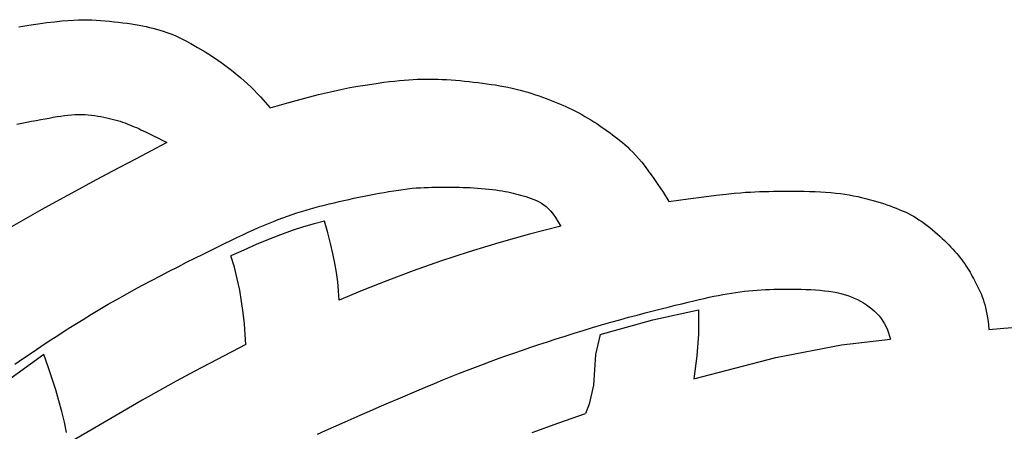
# Model space of a CAD drawing. Extents: x 1 to 2581, y -2717 to 7.
# Drawn here: x 1486 to 1489, y -2022 to -2020 of the extents above; entities that cross this region are included whole.
import ezdxf

# ---------------------------------------------------------------- set-up
doc = ezdxf.new("R2010")
doc.units = 0
doc.header["$MEASUREMENT"] = 0
doc.linetypes.add('UG', pattern=[4, 2.5, -1.5])
doc.layers.add('25', color=7, linetype='CONTINUOUS')
doc.layers.add('35', color=50, linetype='CONTINUOUS')

# ---------------------------------------------------------------- blocks, each defined once
blk = doc.blocks.new('A$C6CAD664D')
at = {"layer": '35', "color": 8}
for p, q in [((-16.4075, 54.2225), (-16.3909, 54.2233)), ((-16.3909, 54.2233), (-16.3756, 54.2235)), ((-16.3756, 54.2235), (-16.3612, 54.2234)), ((-16.3612, 54.2234), (-16.3471, 54.2229)), ((-16.3471, 54.2229), (-16.3331, 54.2221)), ((-16.5862, 54.2006), (-16.554, 54.2056)), ((-16.554, 54.2056), (-16.5235, 54.2101)), ((-16.5235, 54.2101), (-16.4951, 54.2139)), ((-16.4951, 54.2139), (-16.4693, 54.217)), ((-16.4693, 54.217), (-16.4463, 54.2195)), ((-16.4463, 54.2195), (-16.4258, 54.2213)), ((-16.4258, 54.2213), (-16.4075, 54.2225)), ((-16.3331, 54.2221), (-16.3188, 54.2211)), ((-16.3188, 54.2211), (-16.3041, 54.2199)), ((-16.3041, 54.2199), (-16.2894, 54.2186)), ((-16.2894, 54.2186), (-16.2746, 54.217)), ((-16.2746, 54.217), (-16.2599, 54.2154)), ((-16.2599, 54.2154), (-16.2455, 54.2136)), ((-16.2455, 54.2136), (-16.2315, 54.2117)), ((-16.2315, 54.2117), (-16.2181, 54.2097)), ((-16.2181, 54.2097), (-16.2052, 54.2077)), ((-16.2052, 54.2077), (-16.1929, 54.2056)), ((-16.1929, 54.2056), (-16.1811, 54.2033)), ((-16.1811, 54.2033), (-16.1696, 54.201)), ((-16.1696, 54.201), (-16.1584, 54.1984)), ((-16.1584, 54.1984), (-16.1473, 54.1957)), ((-16.1473, 54.1957), (-16.1362, 54.1928)), ((-16.1362, 54.1928), (-16.125, 54.1896)), ((-16.125, 54.1896), (-16.1136, 54.186)), ((-16.1136, 54.186), (-16.1017, 54.182)), ((-16.1017, 54.182), (-16.0889, 54.1772)), ((-16.0889, 54.1772), (-16.0749, 54.1714)), ((-16.0749, 54.1714), (-16.0595, 54.1643)), ((-16.0595, 54.1643), (-16.0422, 54.1557)), ((-16.0422, 54.1557), (-16.0228, 54.1453)), ((-16.0228, 54.1453), (-16.0009, 54.133)), ((-16.0009, 54.133), (-15.9763, 54.1184)), ((-15.9763, 54.1184), (-15.9493, 54.1014)), ((-15.9493, 54.1014), (-15.9205, 54.0817)), ((-15.9205, 54.0817), (-15.8902, 54.059)), ((-15.8902, 54.059), (-15.8589, 54.0332)), ((-15.8589, 54.0332), (-15.827, 54.0041)), ((-15.2676, 54.029), (-15.254, 54.0293)), ((-15.254, 54.0293), (-15.2406, 54.0294)), ((-15.2406, 54.0294), (-15.227, 54.0293)), ((-15.227, 54.0293), (-15.2134, 54.029)), ((-15.827, 54.0041), (-15.7949, 53.9713)), ((-15.5314, 53.9954), (-15.5018, 54.0013)), ((-15.5018, 54.0013), (-15.4756, 54.006)), ((-15.4756, 54.006), (-15.452, 54.0098)), ((-15.452, 54.0098), (-15.4301, 54.0132)), ((-15.4301, 54.0132), (-15.4097, 54.0161)), ((-15.4097, 54.0161), (-15.3905, 54.0187)), ((-15.3905, 54.0187), (-15.3725, 54.0209)), ((-15.3725, 54.0209), (-15.3556, 54.0228)), ((-15.3556, 54.0228), (-15.3395, 54.0244)), ((-15.3395, 54.0244), (-15.3242, 54.0257)), ((-15.3242, 54.0257), (-15.3095, 54.0269)), ((-15.3095, 54.0269), (-15.2952, 54.0278)), ((-15.2952, 54.0278), (-15.2813, 54.0285)), ((-15.2813, 54.0285), (-15.2676, 54.029)), ((-15.2134, 54.029), (-15.1995, 54.0284)), ((-15.1995, 54.0284), (-15.1853, 54.0276)), ((-15.1853, 54.0276), (-15.1708, 54.0267)), ((-15.1708, 54.0267), (-15.1561, 54.0255)), ((-15.1561, 54.0255), (-15.1413, 54.0242)), ((-15.1413, 54.0242), (-15.1264, 54.0227)), ((-15.1264, 54.0227), (-15.1116, 54.0212)), ((-15.1116, 54.0212), (-15.0967, 54.0195)), ((-15.0967, 54.0195), (-15.0821, 54.0178)), ((-15.0821, 54.0178), (-15.0675, 54.016)), ((-15.0675, 54.016), (-15.0532, 54.0141)), ((-15.0532, 54.0141), (-15.0391, 54.0121)), ((-15.0391, 54.0121), (-15.0251, 54.01)), ((-15.0251, 54.01), (-15.0113, 54.0077)), ((-15.0113, 54.0077), (-14.9977, 54.0052)), ((-14.9977, 54.0052), (-14.9842, 54.0026)), ((-14.9842, 54.0026), (-14.9709, 53.9997)), ((-14.9709, 53.9997), (-14.9577, 53.9966)), ((-15.7949, 53.9713), (-15.7632, 53.9347)), ((-15.7026, 53.9523), (-15.6501, 53.9667)), ((-15.6501, 53.9667), (-15.6046, 53.9785)), ((-15.6046, 53.9785), (-15.5654, 53.9879)), ((-15.5654, 53.9879), (-15.5314, 53.9954)), ((-14.9577, 53.9966), (-14.9446, 53.9932)), ((-14.9446, 53.9932), (-14.9318, 53.9897)), ((-14.9318, 53.9897), (-14.9191, 53.986)), ((-14.9191, 53.986), (-14.9066, 53.9821)), ((-14.9066, 53.9821), (-14.8944, 53.9782)), ((-14.8944, 53.9782), (-14.8824, 53.9741)), ((-14.8824, 53.9741), (-14.8707, 53.97)), ((-14.8707, 53.97), (-14.8592, 53.9659)), ((-14.8592, 53.9659), (-14.848, 53.9617)), ((-15.7632, 53.9347), (-15.7026, 53.9523)), ((-14.848, 53.9617), (-14.837, 53.9575)), ((-14.837, 53.9575), (-14.8261, 53.9531)), ((-14.8261, 53.9531), (-14.8154, 53.9487)), ((-14.8154, 53.9487), (-14.8048, 53.9441)), ((-14.8048, 53.9441), (-14.7943, 53.9393)), ((-14.7943, 53.9393), (-14.7838, 53.9344)), ((-14.7838, 53.9344), (-14.7734, 53.9293)), ((-16.5007, 53.8994), (-16.4871, 53.9019)), ((-16.4871, 53.9019), (-16.474, 53.9042)), ((-16.474, 53.9042), (-16.4614, 53.9064)), ((-16.4614, 53.9064), (-16.4492, 53.9083)), ((-16.4492, 53.9083), (-16.4374, 53.91)), ((-16.4374, 53.91), (-16.4257, 53.9115)), ((-16.4257, 53.9115), (-16.4143, 53.9125)), ((-16.4143, 53.9125), (-16.4031, 53.9132)), ((-16.4031, 53.9132), (-16.3919, 53.9135)), ((-16.3919, 53.9135), (-16.3809, 53.9134)), ((-16.3809, 53.9134), (-16.3699, 53.913)), ((-16.3699, 53.913), (-16.3591, 53.9122)), ((-16.3591, 53.9122), (-16.3485, 53.9111)), ((-16.3485, 53.9111), (-16.3381, 53.9098)), ((-16.3381, 53.9098), (-16.3279, 53.9083)), ((-16.3279, 53.9083), (-16.3179, 53.9066)), ((-16.3179, 53.9066), (-16.3082, 53.9048)), ((-16.3082, 53.9048), (-16.2988, 53.9029)), ((-16.2988, 53.9029), (-16.2896, 53.9008)), ((-16.2896, 53.9008), (-16.2806, 53.8986)), ((-14.7734, 53.9293), (-14.7629, 53.924)), ((-14.7629, 53.924), (-14.7525, 53.9186)), ((-14.7525, 53.9186), (-14.7422, 53.913)), ((-14.7422, 53.913), (-14.7321, 53.9073)), ((-14.7321, 53.9073), (-14.7221, 53.9015)), ((-14.7221, 53.9015), (-14.7123, 53.8956)), ((-16.5933, 53.8815), (-16.5767, 53.8851)), ((-16.5767, 53.8851), (-16.5605, 53.8884)), ((-16.5605, 53.8884), (-16.5448, 53.8915)), ((-16.5448, 53.8915), (-16.5296, 53.8943)), ((-16.5296, 53.8943), (-16.5149, 53.8969)), ((-16.5149, 53.8969), (-16.5007, 53.8994)), ((-16.2806, 53.8986), (-16.2718, 53.8962)), ((-16.2718, 53.8962), (-16.2633, 53.8938)), ((-16.2633, 53.8938), (-16.255, 53.8912)), ((-16.255, 53.8912), (-16.2469, 53.8885)), ((-16.2469, 53.8885), (-16.239, 53.8858)), ((-16.239, 53.8858), (-16.2313, 53.8829)), ((-16.2313, 53.8829), (-16.2237, 53.8799)), ((-16.2237, 53.8799), (-16.2162, 53.8768)), ((-16.2162, 53.8768), (-16.2088, 53.8736)), ((-16.2088, 53.8736), (-16.2014, 53.8704)), ((-16.2014, 53.8704), (-16.194, 53.8671)), ((-14.7123, 53.8956), (-14.7027, 53.8896)), ((-14.7027, 53.8896), (-14.6933, 53.8836)), ((-14.6933, 53.8836), (-14.6842, 53.8775)), ((-14.6842, 53.8775), (-14.6753, 53.8714)), ((-14.6753, 53.8714), (-14.6666, 53.8652)), ((-16.194, 53.8671), (-16.1867, 53.8637)), ((-16.1867, 53.8637), (-16.1792, 53.8602)), ((-16.1792, 53.8602), (-16.1714, 53.8565)), ((-16.1714, 53.8565), (-16.163, 53.8525)), ((-16.163, 53.8525), (-16.1537, 53.8479)), ((-16.1537, 53.8479), (-16.1432, 53.8427)), ((-16.1432, 53.8427), (-16.1313, 53.8367)), ((-16.1313, 53.8367), (-16.1176, 53.8297)), ((-14.6666, 53.8652), (-14.658, 53.859)), ((-14.658, 53.859), (-14.6497, 53.8529)), ((-14.6497, 53.8529), (-14.6414, 53.8467)), ((-14.6414, 53.8467), (-14.6334, 53.8406)), ((-14.6334, 53.8406), (-14.6254, 53.8345)), ((-16.1018, 53.8217), (-16.2028, 53.7685)), ((-16.1176, 53.8297), (-16.1018, 53.8217)), ((-14.6254, 53.8345), (-14.6174, 53.8282)), ((-14.6174, 53.8282), (-14.6094, 53.8217)), ((-14.6094, 53.8217), (-14.6013, 53.8148)), ((-14.6013, 53.8148), (-14.5931, 53.8074)), ((-14.5931, 53.8074), (-14.5845, 53.7993)), ((-14.5845, 53.7993), (-14.5757, 53.7904)), ((-14.5757, 53.7904), (-14.5664, 53.7806)), ((-14.5664, 53.7806), (-14.5567, 53.7696)), ((-16.2028, 53.7685), (-16.2818, 53.7267)), ((-14.5567, 53.7696), (-14.5462, 53.7572)), ((-14.5462, 53.7572), (-14.5349, 53.7428)), ((-14.5349, 53.7428), (-14.5224, 53.7262)), ((-16.2818, 53.7267), (-16.3455, 53.6928)), ((-14.5224, 53.7262), (-14.5086, 53.707)), ((-14.5086, 53.707), (-14.4932, 53.6846)), ((-16.3455, 53.6928), (-16.4005, 53.6631)), ((-15.2713, 53.674), (-15.2583, 53.6747)), ((-15.2583, 53.6747), (-15.2457, 53.6751)), ((-15.2457, 53.6751), (-15.2334, 53.6754)), ((-15.2334, 53.6754), (-15.2215, 53.6755)), ((-15.2215, 53.6755), (-15.2098, 53.6756)), ((-15.2098, 53.6756), (-15.1983, 53.6756)), ((-15.1983, 53.6756), (-15.187, 53.6756)), ((-15.187, 53.6756), (-15.1759, 53.6756)), ((-15.1759, 53.6756), (-15.1648, 53.6755)), ((-15.1648, 53.6755), (-15.1537, 53.6754)), ((-15.1537, 53.6754), (-15.1426, 53.6752)), ((-15.1426, 53.6752), (-15.1313, 53.675)), ((-15.1313, 53.675), (-15.1198, 53.6746)), ((-15.1198, 53.6746), (-15.108, 53.6741)), ((-14.4932, 53.6846), (-14.476, 53.6588)), ((-16.4005, 53.6631), (-16.4535, 53.6341)), ((-15.4889, 53.6392), (-15.4724, 53.6427)), ((-15.4724, 53.6427), (-15.4558, 53.646)), ((-15.4558, 53.646), (-15.4393, 53.6493)), ((-15.4393, 53.6493), (-15.4228, 53.6525)), ((-15.4228, 53.6525), (-15.4064, 53.6556)), ((-15.4064, 53.6556), (-15.3902, 53.6586)), ((-15.3902, 53.6586), (-15.3741, 53.6614)), ((-15.3741, 53.6614), (-15.3583, 53.664)), ((-15.3583, 53.664), (-15.3428, 53.6664)), ((-15.3428, 53.6664), (-15.3277, 53.6685)), ((-15.3277, 53.6685), (-15.3129, 53.6703)), ((-15.3129, 53.6703), (-15.2985, 53.6719)), ((-15.2985, 53.6719), (-15.2847, 53.6731)), ((-15.2847, 53.6731), (-15.2713, 53.674)), ((-15.108, 53.6741), (-15.0959, 53.6734)), ((-15.0959, 53.6734), (-15.0836, 53.6726)), ((-15.0836, 53.6726), (-15.0712, 53.6717)), ((-15.0712, 53.6717), (-15.0589, 53.6707)), ((-15.0589, 53.6707), (-15.0468, 53.6695)), ((-15.0468, 53.6695), (-15.035, 53.6682)), ((-15.035, 53.6682), (-15.0237, 53.6668)), ((-15.0237, 53.6668), (-15.013, 53.6653)), ((-15.013, 53.6653), (-15.003, 53.6637)), ((-15.003, 53.6637), (-14.9935, 53.6619)), ((-14.9935, 53.6619), (-14.9846, 53.6601)), ((-14.9846, 53.6601), (-14.976, 53.6582)), ((-14.976, 53.6582), (-14.9677, 53.6562)), ((-14.9677, 53.6562), (-14.9595, 53.6541)), ((-14.9595, 53.6541), (-14.9513, 53.6519)), ((-14.9513, 53.6519), (-14.943, 53.6496)), ((-14.943, 53.6496), (-14.9345, 53.6472)), ((-14.9345, 53.6472), (-14.9258, 53.6447)), ((-14.9258, 53.6447), (-14.917, 53.6419)), ((-14.476, 53.6588), (-14.4569, 53.6291)), ((-14.3939, 53.6374), (-14.3427, 53.644)), ((-14.3427, 53.644), (-14.3017, 53.6491)), ((-14.3017, 53.6491), (-14.2691, 53.6529)), ((-14.2691, 53.6529), (-14.2434, 53.6556)), ((-14.2434, 53.6556), (-14.2227, 53.6576)), ((-14.2227, 53.6576), (-14.2056, 53.6589)), ((-14.2056, 53.6589), (-14.1902, 53.6598)), ((-14.1902, 53.6598), (-14.1752, 53.6605)), ((-14.1752, 53.6605), (-14.1602, 53.6611)), ((-14.1602, 53.6611), (-14.1452, 53.6616)), ((-14.1452, 53.6616), (-14.13, 53.6619)), ((-14.13, 53.6619), (-14.1147, 53.6622)), ((-14.1147, 53.6622), (-14.099, 53.6623)), ((-14.099, 53.6623), (-14.0829, 53.6624)), ((-14.0829, 53.6624), (-14.0664, 53.6625)), ((-14.0664, 53.6625), (-14.0493, 53.6624)), ((-14.0493, 53.6624), (-14.0318, 53.6624)), ((-14.0318, 53.6624), (-14.014, 53.6622)), ((-14.014, 53.6622), (-13.9962, 53.6618)), ((-13.9962, 53.6618), (-13.9784, 53.6613)), ((-13.9784, 53.6613), (-13.9608, 53.6605)), ((-13.9608, 53.6605), (-13.9435, 53.6595)), ((-13.9435, 53.6595), (-13.9268, 53.6582)), ((-13.9268, 53.6582), (-13.9107, 53.6566)), ((-13.9107, 53.6566), (-13.8952, 53.6547)), ((-13.8952, 53.6547), (-13.8803, 53.6526)), ((-13.8803, 53.6526), (-13.866, 53.6501)), ((-13.866, 53.6501), (-13.8521, 53.6475)), ((-13.8521, 53.6475), (-13.8386, 53.6447)), ((-13.8386, 53.6447), (-13.8256, 53.6418)), ((-16.4535, 53.6341), (-16.511, 53.6021)), ((-15.6157, 53.6092), (-15.6004, 53.6133)), ((-15.6004, 53.6133), (-15.5851, 53.6172)), ((-15.5851, 53.6172), (-15.5695, 53.621)), ((-15.5695, 53.621), (-15.5538, 53.6248)), ((-15.5538, 53.6248), (-15.5378, 53.6285)), ((-15.5378, 53.6285), (-15.5217, 53.6321)), ((-15.5217, 53.6321), (-15.5053, 53.6357)), ((-15.5053, 53.6357), (-15.4889, 53.6392)), ((-14.917, 53.6419), (-14.9082, 53.6389)), ((-14.9082, 53.6389), (-14.8995, 53.6356)), ((-14.8995, 53.6356), (-14.8908, 53.6318)), ((-14.8908, 53.6318), (-14.8825, 53.6277)), ((-14.8825, 53.6277), (-14.8744, 53.6231)), ((-14.8744, 53.6231), (-14.8666, 53.6179)), ((-14.8666, 53.6179), (-14.8591, 53.6119)), ((-14.8591, 53.6119), (-14.8516, 53.605)), ((-14.4569, 53.6291), (-14.3939, 53.6374)), ((-13.8256, 53.6418), (-13.8129, 53.6387)), ((-13.8129, 53.6387), (-13.8005, 53.6355)), ((-13.8005, 53.6355), (-13.7884, 53.6322)), ((-13.7884, 53.6322), (-13.7766, 53.6288)), ((-13.7766, 53.6288), (-13.7651, 53.6253)), ((-13.7651, 53.6253), (-13.7539, 53.6218)), ((-13.7539, 53.6218), (-13.743, 53.6181)), ((-13.743, 53.6181), (-13.7324, 53.6144)), ((-13.7324, 53.6144), (-13.7221, 53.6107)), ((-13.7221, 53.6107), (-13.712, 53.6069)), ((-16.511, 53.6021), (-16.5796, 53.5636)), ((-15.7215, 53.5754), (-15.7062, 53.581)), ((-15.7062, 53.581), (-15.691, 53.5863)), ((-15.691, 53.5863), (-15.6759, 53.5913)), ((-15.6759, 53.5913), (-15.6609, 53.5961)), ((-15.6609, 53.5961), (-15.6459, 53.6007)), ((-15.6459, 53.6007), (-15.6308, 53.605)), ((-15.6308, 53.605), (-15.6157, 53.6092)), ((-14.8516, 53.605), (-14.8442, 53.5969)), ((-14.8442, 53.5969), (-14.8366, 53.5874)), ((-14.8366, 53.5874), (-14.8287, 53.5763)), ((-13.712, 53.6069), (-13.7022, 53.6029)), ((-13.7022, 53.6029), (-13.6926, 53.5988)), ((-13.6926, 53.5988), (-13.6832, 53.5946)), ((-13.6832, 53.5946), (-13.6739, 53.5901)), ((-13.6739, 53.5901), (-13.6648, 53.5854)), ((-13.6648, 53.5854), (-13.6557, 53.5803)), ((-13.6557, 53.5803), (-13.6468, 53.5749)), ((-16.5796, 53.5636), (-16.666, 53.515)), ((-15.8012, 53.5432), (-15.7847, 53.5503)), ((-15.7847, 53.5503), (-15.7686, 53.5571)), ((-15.7686, 53.5571), (-15.7527, 53.5635)), ((-15.7527, 53.5635), (-15.737, 53.5696)), ((-15.737, 53.5696), (-15.7215, 53.5754)), ((-15.6546, 53.5457), (-15.6913, 53.5337)), ((-15.6193, 53.5559), (-15.6546, 53.5457)), ((-15.5857, 53.564), (-15.6193, 53.5559)), ((-15.5747, 53.5267), (-15.5857, 53.564)), ((-14.8116, 53.5483), (-14.9141, 53.522)), ((-14.8287, 53.5763), (-14.8204, 53.5633)), ((-14.8204, 53.5633), (-14.8116, 53.5483)), ((-13.6468, 53.5749), (-13.6378, 53.5692)), ((-13.6378, 53.5692), (-13.6289, 53.5631)), ((-13.6289, 53.5631), (-13.62, 53.5567)), ((-13.62, 53.5567), (-13.6112, 53.5501)), ((-13.6112, 53.5501), (-13.6026, 53.5433)), ((-15.8721, 53.5108), (-15.8533, 53.5197)), ((-15.8533, 53.5197), (-15.8354, 53.528)), ((-15.8354, 53.528), (-15.818, 53.5358)), ((-15.818, 53.5358), (-15.8012, 53.5432)), ((-15.7294, 53.52), (-15.7687, 53.5047)), ((-15.6913, 53.5337), (-15.7294, 53.52)), ((-15.5654, 53.4918), (-15.5747, 53.5267)), ((-14.9141, 53.522), (-15.0141, 53.4938)), ((-13.6026, 53.5433), (-13.594, 53.5363)), ((-13.594, 53.5363), (-13.5857, 53.5292)), ((-13.5857, 53.5292), (-13.5775, 53.5221)), ((-13.5775, 53.5221), (-13.5695, 53.515)), ((-13.5695, 53.515), (-13.5617, 53.5079)), ((-15.9348, 53.4806), (-15.9127, 53.4913)), ((-15.9127, 53.4913), (-15.8919, 53.5014)), ((-15.8919, 53.5014), (-15.8721, 53.5108)), ((-15.809, 53.488), (-15.8501, 53.47)), ((-15.7687, 53.5047), (-15.809, 53.488)), ((-15.5575, 53.4588), (-15.5654, 53.4918)), ((-15.0141, 53.4938), (-15.1112, 53.464)), ((-13.5617, 53.5079), (-13.5542, 53.5008)), ((-13.5542, 53.5008), (-13.5468, 53.4937)), ((-13.5468, 53.4937), (-13.5398, 53.4867)), ((-13.5398, 53.4867), (-13.5329, 53.4796)), ((-16.0096, 53.4436), (-15.9833, 53.4567)), ((-15.9833, 53.4567), (-15.9583, 53.469)), ((-15.9583, 53.469), (-15.9348, 53.4806)), ((-15.8501, 53.47), (-15.892, 53.4509)), ((-15.8806, 53.4139), (-15.892, 53.4509)), ((-15.5511, 53.4271), (-15.5575, 53.4588)), ((-15.1112, 53.464), (-15.205, 53.4332)), ((-13.5329, 53.4796), (-13.5264, 53.4726)), ((-13.5264, 53.4726), (-13.5201, 53.4657)), ((-13.5201, 53.4657), (-13.5141, 53.4587)), ((-13.5141, 53.4587), (-13.5083, 53.4518)), ((-13.5083, 53.4518), (-13.5028, 53.445)), ((-16.0652, 53.4156), (-16.037, 53.4299)), ((-16.037, 53.4299), (-16.0096, 53.4436)), ((-15.5459, 53.3965), (-15.5511, 53.4271)), ((-15.205, 53.4332), (-15.2949, 53.4015)), ((-13.5028, 53.445), (-13.4976, 53.4381)), ((-13.4976, 53.4381), (-13.4926, 53.4313)), ((-13.4926, 53.4313), (-13.4878, 53.4245)), ((-13.4878, 53.4245), (-13.4832, 53.4177)), ((-13.4832, 53.4177), (-13.4788, 53.4109)), ((-16.1522, 53.3706), (-16.1231, 53.3859)), ((-16.1231, 53.3859), (-16.094, 53.4009)), ((-16.094, 53.4009), (-16.0652, 53.4156)), ((-15.871, 53.3763), (-15.8806, 53.4139)), ((-15.5419, 53.3663), (-15.5459, 53.3965)), ((-15.2949, 53.4015), (-15.3806, 53.3696)), ((-13.4788, 53.4109), (-13.4746, 53.4041)), ((-13.4746, 53.4041), (-13.4706, 53.3974)), ((-13.4706, 53.3974), (-13.4667, 53.3906)), ((-13.4667, 53.3906), (-13.463, 53.3839)), ((-16.2097, 53.3396), (-16.1812, 53.3551)), ((-16.1812, 53.3551), (-16.1522, 53.3706)), ((-15.8631, 53.3387), (-15.871, 53.3763)), ((-15.539, 53.3363), (-15.5419, 53.3663)), ((-15.3806, 53.3696), (-15.4615, 53.3376)), ((-13.463, 53.3839), (-13.4593, 53.3772)), ((-13.4593, 53.3772), (-13.4558, 53.3705)), ((-13.4558, 53.3705), (-13.4524, 53.364)), ((-13.4524, 53.364), (-13.449, 53.3575)), ((-13.449, 53.3575), (-13.4458, 53.351)), ((-16.2658, 53.3083), (-16.2379, 53.324)), ((-16.2379, 53.324), (-16.2097, 53.3396)), ((-15.8567, 53.3013), (-15.8631, 53.3387)), ((-15.5371, 53.306), (-15.539, 53.3363)), ((-15.4615, 53.3376), (-15.5371, 53.306)), ((-14.3098, 53.3186), (-14.295, 53.3216)), ((-14.295, 53.3216), (-14.2804, 53.3243)), ((-14.2804, 53.3243), (-14.266, 53.3269)), ((-14.266, 53.3269), (-14.2518, 53.3292)), ((-14.2518, 53.3292), (-14.2377, 53.3314)), ((-14.2377, 53.3314), (-14.2236, 53.3333)), ((-14.2236, 53.3333), (-14.2097, 53.335)), ((-14.2097, 53.335), (-14.1959, 53.3365)), ((-14.1959, 53.3365), (-14.1821, 53.3378)), ((-14.1821, 53.3378), (-14.1683, 53.339)), ((-14.1683, 53.339), (-14.1546, 53.3399)), ((-14.1546, 53.3399), (-14.1409, 53.3407)), ((-14.1409, 53.3407), (-14.1271, 53.3413)), ((-14.1271, 53.3413), (-14.1132, 53.3417)), ((-14.1132, 53.3417), (-14.099, 53.342)), ((-14.099, 53.342), (-14.0847, 53.3422)), ((-14.0847, 53.3422), (-14.07, 53.3423)), ((-14.07, 53.3423), (-14.055, 53.3422)), ((-14.055, 53.3422), (-14.0397, 53.342)), ((-14.0397, 53.342), (-14.024, 53.3416)), ((-14.024, 53.3416), (-14.0083, 53.3411)), ((-14.0083, 53.3411), (-13.9925, 53.3404)), ((-13.9925, 53.3404), (-13.977, 53.3395)), ((-13.977, 53.3395), (-13.9617, 53.3384)), ((-13.9617, 53.3384), (-13.9469, 53.3369)), ((-13.9469, 53.3369), (-13.9327, 53.3352)), ((-13.9327, 53.3352), (-13.9192, 53.3331)), ((-13.9192, 53.3331), (-13.9064, 53.3307)), ((-13.9064, 53.3307), (-13.8941, 53.3279)), ((-13.8941, 53.3279), (-13.8824, 53.3247)), ((-13.8824, 53.3247), (-13.8711, 53.3212)), ((-13.8711, 53.3212), (-13.8603, 53.3172)), ((-13.4458, 53.351), (-13.4425, 53.3446)), ((-13.4425, 53.3446), (-13.4394, 53.338)), ((-13.4394, 53.338), (-13.4363, 53.3312)), ((-13.4363, 53.3312), (-13.4333, 53.3242)), ((-13.4333, 53.3242), (-13.4304, 53.3168)), ((-16.321, 53.2762), (-16.2935, 53.2924)), ((-16.2935, 53.2924), (-16.2658, 53.3083)), ((-15.8517, 53.2644), (-15.8567, 53.3013)), ((-14.4589, 53.2836), (-14.436, 53.2892)), ((-14.436, 53.2892), (-14.4145, 53.2944)), ((-14.4145, 53.2944), (-14.3944, 53.2992)), ((-14.3944, 53.2992), (-14.3756, 53.3037)), ((-14.3756, 53.3037), (-14.3579, 53.3079)), ((-14.3579, 53.3079), (-14.3411, 53.3117)), ((-14.3411, 53.3117), (-14.3252, 53.3153)), ((-14.3252, 53.3153), (-14.3098, 53.3186)), ((-13.8603, 53.3172), (-13.8498, 53.3129)), ((-13.8498, 53.3129), (-13.8395, 53.3081)), ((-13.8395, 53.3081), (-13.8294, 53.3029)), ((-13.8294, 53.3029), (-13.8195, 53.2972)), ((-13.8195, 53.2972), (-13.81, 53.2911)), ((-13.81, 53.2911), (-13.8008, 53.2846)), ((-13.4304, 53.3168), (-13.4276, 53.3089)), ((-13.4276, 53.3089), (-13.425, 53.3004)), ((-13.425, 53.3004), (-13.4224, 53.2913)), ((-13.4224, 53.2913), (-13.4199, 53.2816)), ((-16.3759, 53.2431), (-16.3485, 53.2598)), ((-16.3485, 53.2598), (-16.321, 53.2762)), ((-15.8479, 53.2285), (-15.8517, 53.2644)), ((-14.5895, 53.2499), (-14.5615, 53.2574)), ((-14.5615, 53.2574), (-14.5344, 53.2645)), ((-14.5344, 53.2645), (-14.5081, 53.2713)), ((-14.5096, 53.2414), (-14.3599, 53.2744)), ((-14.5081, 53.2713), (-14.4829, 53.2776)), ((-14.4829, 53.2776), (-14.4589, 53.2836)), ((-14.3599, 53.2744), (-14.36, 53.195)), ((-13.8008, 53.2846), (-13.792, 53.2777)), ((-13.792, 53.2777), (-13.7837, 53.2704)), ((-13.7837, 53.2704), (-13.7759, 53.2627)), ((-13.7759, 53.2627), (-13.7686, 53.2546)), ((-13.4199, 53.2816), (-13.4176, 53.2712)), ((-13.4176, 53.2712), (-13.4154, 53.2602)), ((-13.4154, 53.2602), (-13.4134, 53.2486)), ((-16.4311, 53.2087), (-16.4035, 53.2261)), ((-16.4035, 53.2261), (-16.3759, 53.2431)), ((-15.8452, 53.1938), (-15.8479, 53.2285)), ((-14.7074, 53.2161), (-14.6774, 53.225)), ((-14.6824, 53.1936), (-14.5096, 53.2414)), ((-14.6774, 53.225), (-14.6476, 53.2337)), ((-14.6476, 53.2337), (-14.6183, 53.242)), ((-14.6183, 53.242), (-14.5895, 53.2499)), ((-13.7686, 53.2546), (-13.762, 53.2462)), ((-13.762, 53.2462), (-13.756, 53.2374)), ((-13.756, 53.2374), (-13.7505, 53.2283)), ((-13.7505, 53.2283), (-13.7456, 53.2188)), ((-13.4134, 53.2486), (-13.4116, 53.2365)), ((-13.4116, 53.2365), (-13.41, 53.2237)), ((-13.41, 53.2237), (-13.4085, 53.2104)), ((-16.4869, 53.1727), (-16.459, 53.1909)), ((-16.459, 53.1909), (-16.4311, 53.2087)), ((-15.8434, 53.1607), (-15.8452, 53.1938)), ((-14.7972, 53.1884), (-14.7675, 53.1977)), ((-14.7675, 53.1977), (-14.7375, 53.207)), ((-14.7375, 53.207), (-14.7074, 53.2161)), ((-14.6824, 53.1936), (-14.698, 53.1281)), ((-14.36, 53.195), (-14.3651, 53.1239)), ((-13.7456, 53.2188), (-13.7412, 53.209)), ((-13.7412, 53.209), (-13.7374, 53.199)), ((-13.7374, 53.199), (-13.734, 53.1886)), ((-13.4085, 53.2104), (-13.3599, 53.2149)), ((-13.3599, 53.2149), (-13.3175, 53.2182)), ((-16.515, 53.1541), (-16.4869, 53.1727)), ((-15.8434, 53.1607), (-15.9366, 53.1119)), ((-14.9098, 53.1518), (-14.8828, 53.1608)), ((-14.8828, 53.1608), (-14.855, 53.1699)), ((-14.855, 53.1699), (-14.8265, 53.1791)), ((-14.8265, 53.1791), (-14.7972, 53.1884)), ((-14.1063, 53.1185), (-13.8914, 53.1597)), ((-13.8914, 53.1597), (-13.731, 53.178)), ((-13.734, 53.1886), (-13.731, 53.178)), ((-16.5046, 53.128), (-16.6355, 53.033)), ((-16.5717, 53.1161), (-16.5433, 53.1353)), ((-16.5433, 53.1353), (-16.515, 53.1541)), ((-16.4905, 53.0876), (-16.5046, 53.128)), ((-14.988, 53.1249), (-14.9623, 53.1339)), ((-14.9623, 53.1339), (-14.9363, 53.1428)), ((-14.9363, 53.1428), (-14.9098, 53.1518)), ((-14.698, 53.1281), (-14.7038, 53.0277)), ((-16.6002, 53.0965), (-16.5717, 53.1161)), ((-15.9366, 53.1119), (-16.0103, 53.0732)), ((-15.0904, 53.0873), (-15.0646, 53.097)), ((-15.0646, 53.097), (-15.0391, 53.1065)), ((-15.0391, 53.1065), (-15.0136, 53.1158)), ((-15.0136, 53.1158), (-14.988, 53.1249)), ((-14.3651, 53.1239), (-14.3759, 53.0486)), ((-14.3759, 53.0486), (-14.1063, 53.1185)), ((-16.4777, 53.0492), (-16.4905, 53.0876)), ((-16.0103, 53.0732), (-16.0712, 53.0406)), ((-15.1698, 53.0563), (-15.1429, 53.0669)), ((-15.1429, 53.0669), (-15.1165, 53.0773)), ((-15.1165, 53.0773), (-15.0904, 53.0873)), ((-16.466, 53.0123), (-16.4777, 53.0492)), ((-16.0712, 53.0406), (-16.1263, 53.0104)), ((-15.2539, 53.0219), (-15.2252, 53.0338)), ((-15.2252, 53.0338), (-15.1972, 53.0452)), ((-15.1972, 53.0452), (-15.1698, 53.0563)), ((-16.4555, 52.9767), (-16.466, 53.0123)), ((-16.1263, 53.0104), (-16.1823, 52.9788)), ((-15.3134, 52.9968), (-15.2833, 53.0096)), ((-15.2833, 53.0096), (-15.2539, 53.0219)), ((-14.7038, 53.0277), (-14.7184, 52.9661)), ((-16.446, 52.9419), (-16.4555, 52.9767)), ((-16.1823, 52.9788), (-16.246, 52.942)), ((-15.4064, 52.9568), (-15.3752, 52.9703)), ((-15.3752, 52.9703), (-15.3442, 52.9837)), ((-15.3442, 52.9837), (-15.3134, 52.9968)), ((-14.7184, 52.9661), (-14.7306, 52.9355)), ((-16.4376, 52.9074), (-16.446, 52.9419)), ((-16.246, 52.942), (-16.3242, 52.8963)), ((-15.468, 52.9298), (-15.4374, 52.9432)), ((-15.4374, 52.9432), (-15.4064, 52.9568)), ((-14.8181, 52.9046), (-14.7306, 52.9355)), ((-16.4302, 52.8728), (-16.4376, 52.9074)), ((-15.5552, 52.8912), (-15.5271, 52.9037)), ((-15.5271, 52.9037), (-15.498, 52.9166)), ((-15.498, 52.9166), (-15.468, 52.9298)), ((-14.9054, 52.8735), (-14.8181, 52.9046)), ((-16.3242, 52.8963), (-16.4238, 52.8378)), ((-15.6082, 52.8674), (-15.5822, 52.8791)), ((-15.5822, 52.8791), (-15.5552, 52.8912))]:
    blk.add_line(p, q, dxfattribs=at)

msp = doc.modelspace()

# ---------------------------------------------------------------- block references
at = {"layer": '25', "linetype": 'UG'}
msp.add_blockref('A$C6CAD664D', (1502.3346, -2074.5825), dxfattribs=at)

doc.saveas('drawing.dxf')
